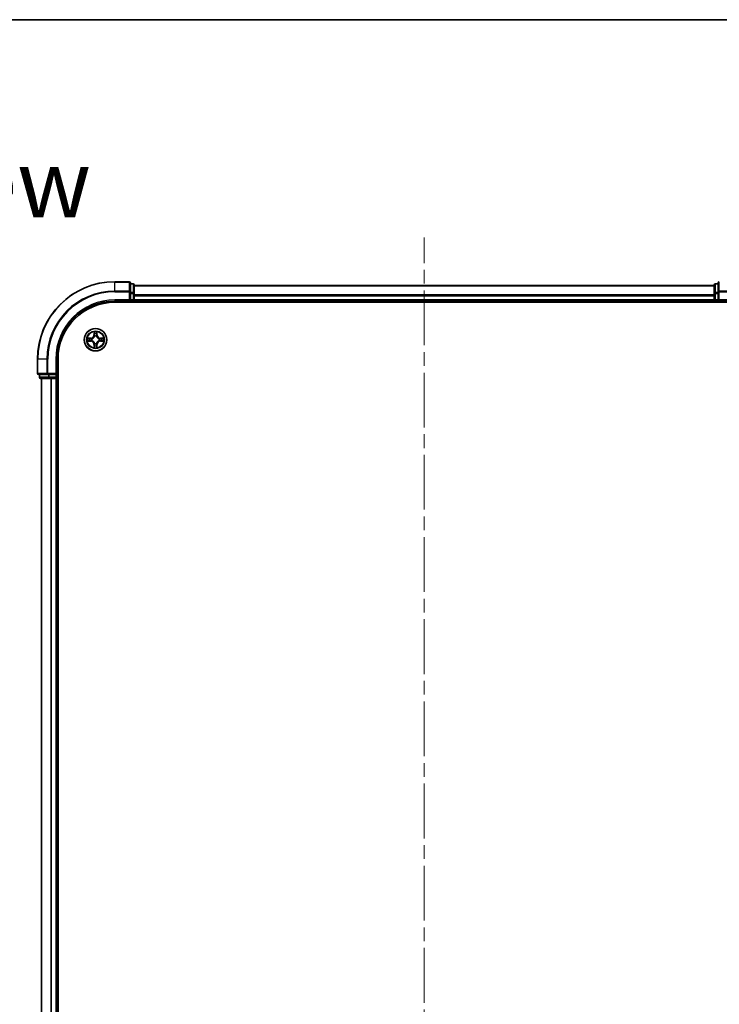
# Model space of a CAD drawing. Units: millimetres. Extents: x 36 to 7721, y 20 to 1425.
# Drawn here: x 1727 to 1908, y 1170 to 1425 of the extents above; entities that cross this region are included whole.
import ezdxf

# ---------------------------------------------------------------- set-up
doc = ezdxf.new("R2010")
doc.units = ezdxf.units.MM
doc.header["$LTSCALE"] = 2.5
doc.linetypes.add('CHAIN', pattern=[0.3543, 0.2362, -0.0295, 0.0591, -0.0295])
for name, color, linetype, lineweight in [('Border (ISO)', 7, 'Continuous', 35), ('Centerline (ISO)', 131, 'Continuous', 18), ('Symbol (ISO)', 7, 'Continuous', 18), ('Visible (ISO)', 7, 'Continuous', 35), ('Visible Narrow (ISO)', 7, 'Continuous', 25)]:
    doc.layers.add(name, color=color, linetype=linetype, lineweight=lineweight)
doc.styles.add('Note Text (TK)', font='MS PGothic.ttf')

# ---------------------------------------------------------------- blocks, each defined once
blk = doc.blocks.new('Borders tk図枠')
at = {"layer": 'Border (ISO)'}
blk.add_line((14.5, 289), (405.5, 289), dxfattribs=at)

msp = doc.modelspace()

# ---------------------------------------------------------------- linework, layer by layer
at = {"layer": 'Centerline (ISO)', "linetype": 'CHAIN', "ltscale": 23.990969}
msp.add_line((1831.7994, 915.8113), (1831.7994, 1368.6722), dxfattribs=at)
at = {"layer": 'Visible (ISO)'}
for p, q in [((1755.4994, 1357.2417), (1751.7994, 1357.2417)), ((1755.7994, 1354.6012), (1755.7994, 1356.9417)), ((1756.4994, 1356.7417), (1755.7994, 1356.7417)), ((1755.7994, 1354.2004), (1755.7994, 1354.6012)), ((1756.7994, 1354.2004), (1756.7994, 1356.4417)), ((1906.7994, 1356.2417), (1756.7994, 1356.2417)), ((1906.7994, 1356.4417), (1906.7994, 1354.2004)), ((1907.7994, 1356.7417), (1907.0994, 1356.7417)), ((1907.7994, 1356.9417), (1907.7994, 1354.6012)), ((1907.7994, 1354.6012), (1907.7994, 1354.2004)), ((1751.7994, 1352.2417), (1755.7994, 1352.2417)), ((1751.7994, 1351.9417), (1911.7994, 1351.9417)), ((1755.4994, 1352.5417), (1755.7994, 1352.2417)), ((1755.7994, 1354.2004), (1755.7994, 1352.5417)), ((1755.7994, 1352.2417), (1755.7994, 1352.5417)), ((1755.7994, 1352.2417), (1756.4994, 1352.2417)), ((1756.7994, 1352.5417), (1756.7994, 1354.2004)), ((1756.7994, 1352.2417), (1756.7994, 1352.5417)), ((1756.7994, 1352.2417), (1906.7994, 1352.2417)), ((1756.7994, 1351.9417), (1756.7994, 1352.2417)), ((1906.7994, 1354.2004), (1906.7994, 1352.5417)), ((1906.7994, 1352.5417), (1906.7994, 1352.2417)), ((1906.7994, 1352.2417), (1906.7994, 1351.9417)), ((1907.0994, 1352.2417), (1907.7994, 1352.2417)), ((1907.7994, 1352.5417), (1907.7994, 1354.2004)), ((1907.7994, 1352.2417), (1908.0994, 1352.5417)), ((1907.7994, 1352.5417), (1907.7994, 1352.2417)), ((1907.7994, 1352.2417), (1911.7994, 1352.2417)), ((1731.7994, 1337.2417), (1731.7994, 1333.5417)), ((1736.7994, 1333.2417), (1736.7994, 1337.2417)), ((1737.0994, 947.2417), (1737.0994, 1337.2417)), ((1732.0994, 1333.2417), (1734.4399, 1333.2417)), ((1732.2994, 1333.2417), (1732.2994, 1332.5417)), ((1732.5994, 1332.2417), (1734.8407, 1332.2417)), ((1732.7994, 1332.2417), (1732.7994, 952.2417)), ((1734.4399, 1333.2417), (1734.8407, 1333.2417)), ((1736.4994, 1333.2417), (1734.8407, 1333.2417)), ((1734.8407, 1332.2417), (1735.2163, 1332.2417)), ((1735.2163, 1332.2417), (1735.4399, 1332.2417)), ((1735.4399, 1332.2417), (1736.4994, 1332.2417)), ((1736.7994, 1333.2417), (1736.4994, 1333.5417)), ((1736.4994, 1333.2417), (1736.7994, 1333.2417)), ((1736.4994, 1332.2417), (1736.7994, 1332.2417)), ((1736.7994, 1332.5417), (1736.7994, 1333.2417)), ((1736.7994, 952.2417), (1736.7994, 1332.2417)), ((1736.7994, 1332.2417), (1737.0994, 1332.2417))]:
    msp.add_line(p, q, dxfattribs=at)
msp.add_circle((1746.7994, 1342.2417), 2.9, dxfattribs=at)
for centre, radius, start, end in [((1751.7994, 1337.2417), 20, 90, 180), ((1755.4994, 1356.9417), 0.3, 0, 90), ((1908.0994, 1356.9417), 0.3, 90, 180), ((1756.4994, 1356.4417), 0.3, 0, 90), ((1907.0994, 1356.4417), 0.3, 90, 180), ((1751.7994, 1337.2417), 15, 90, 180), ((1751.7994, 1337.2417), 14.7, 90, 180), ((1756.4994, 1352.5417), 0.3, 270, 0), ((1907.0994, 1352.5417), 0.3, 180, 270), ((1732.0994, 1333.5417), 0.3, 180, 270), ((1732.5994, 1332.5417), 0.3, 180, 270), ((1736.4994, 1332.5417), 0.3, 270, 0)]:
    msp.add_arc(centre, radius, start, end, dxfattribs=at)
at = {"layer": 'Visible Narrow (ISO)'}
for p, q in [((1751.7994, 1357.1722), (1751.7994, 1357.2417)), ((1751.7994, 1357.1722), (1755.4994, 1357.1722)), ((1751.7994, 1354.8317), (1751.7994, 1357.1722)), ((1755.4994, 1357.1722), (1755.4994, 1357.2417)), ((1755.4994, 1357.1722), (1755.4994, 1354.8317)), ((1908.0994, 1354.8317), (1908.0994, 1357.1722)), ((1755.4994, 1354.8317), (1751.7994, 1354.8317)), ((1751.7994, 1354.8317), (1751.7994, 1354.6012)), ((1751.7994, 1354.6012), (1755.4994, 1354.6012)), ((1755.4994, 1354.6012), (1755.4994, 1354.8317)), ((1755.4994, 1354.6012), (1755.4994, 1352.5417)), ((1755.4994, 1354.6012), (1755.7994, 1354.6012)), ((1755.7994, 1356.6722), (1756.4994, 1356.6722)), ((1756.4994, 1356.6722), (1756.4994, 1356.7417)), ((1756.4994, 1356.6722), (1756.4994, 1354.4308)), ((1756.7994, 1356.1722), (1906.7994, 1356.1722)), ((1907.0994, 1356.7417), (1907.0994, 1356.6722)), ((1907.0994, 1354.4308), (1907.0994, 1356.6722)), ((1907.0994, 1356.6722), (1907.7994, 1356.6722)), ((1907.7994, 1354.6012), (1908.0994, 1354.6012)), ((1908.0994, 1354.8317), (1908.0994, 1354.6012)), ((1911.7994, 1354.8317), (1908.0994, 1354.8317)), ((1908.0994, 1352.5417), (1908.0994, 1354.6012)), ((1908.0994, 1354.6012), (1911.7994, 1354.6012)), ((1751.7994, 1352.5417), (1751.7994, 1352.2417)), ((1755.4994, 1352.5417), (1751.7994, 1352.5417)), ((1756.4994, 1354.4308), (1755.7994, 1354.4308)), ((1755.7994, 1354.2004), (1756.4994, 1354.2004)), ((1756.4994, 1352.5417), (1755.7994, 1352.5417)), ((1756.4994, 1354.2004), (1756.4994, 1354.4308)), ((1756.4994, 1354.2004), (1756.4994, 1352.5417)), ((1756.4994, 1354.2004), (1756.7994, 1354.2004)), ((1756.4994, 1352.2417), (1756.4994, 1352.5417)), ((1756.4994, 1352.5417), (1756.7994, 1352.5417)), ((1756.4994, 1352.2417), (1756.4994, 1351.9417)), ((1906.7994, 1353.8317), (1756.7994, 1353.8317)), ((1756.7994, 1353.6012), (1906.7994, 1353.6012)), ((1906.7994, 1352.5417), (1756.7994, 1352.5417)), ((1906.7994, 1354.2004), (1907.0994, 1354.2004)), ((1906.7994, 1352.5417), (1907.0994, 1352.5417)), ((1907.0994, 1354.4308), (1907.0994, 1354.2004)), ((1907.7994, 1354.4308), (1907.0994, 1354.4308)), ((1907.0994, 1352.5417), (1907.0994, 1354.2004)), ((1907.0994, 1354.2004), (1907.7994, 1354.2004)), ((1907.0994, 1352.5417), (1907.0994, 1352.2417)), ((1907.7994, 1352.5417), (1907.0994, 1352.5417)), ((1907.0994, 1351.9417), (1907.0994, 1352.2417)), ((1911.7994, 1352.5417), (1908.0994, 1352.5417)), ((1746.4089, 1344.2645), (1746.3953, 1343.4849)), ((1747.2034, 1343.4849), (1747.1898, 1344.2645)), ((1745.5562, 1342.6458), (1744.7766, 1342.6322)), ((1744.7766, 1341.8513), (1745.5562, 1341.8377)), ((1745.067, 1342.5874), (1745.557, 1342.596)), ((1745.557, 1341.8875), (1745.067, 1341.896)), ((1745.557, 1342.596), (1745.5562, 1342.6458)), ((1745.557, 1341.8875), (1745.5562, 1341.8377)), ((1745.557, 1342.596), (1745.5583, 1342.5234)), ((1745.557, 1341.8875), (1745.5583, 1341.9601)), ((1745.8625, 1342.4883), (1745.8831, 1342.4828)), ((1745.8831, 1342.0006), (1745.8625, 1341.9952)), ((1746.4451, 1343.4841), (1746.3953, 1343.4849)), ((1746.4451, 1343.4841), (1746.4537, 1343.9741)), ((1746.4451, 1343.4841), (1746.5177, 1343.4828)), ((1746.5583, 1343.158), (1746.5528, 1343.1786)), ((1747.0459, 1343.1786), (1747.0405, 1343.158)), ((1747.1536, 1343.4841), (1747.081, 1343.4828)), ((1747.1451, 1343.9741), (1747.1536, 1343.4841)), ((1747.1536, 1343.4841), (1747.2034, 1343.4849)), ((1747.7157, 1342.4828), (1747.7363, 1342.4883)), ((1747.7363, 1341.9952), (1747.7157, 1342.0006)), ((1748.0417, 1342.596), (1748.0404, 1342.5234)), ((1748.0417, 1341.8875), (1748.0404, 1341.9601)), ((1748.0417, 1342.596), (1748.0426, 1342.6458)), ((1748.0417, 1342.596), (1748.5317, 1342.5874)), ((1748.5317, 1341.896), (1748.0417, 1341.8875)), ((1748.0417, 1341.8875), (1748.0426, 1341.8377)), ((1748.8221, 1342.6322), (1748.0426, 1342.6458)), ((1748.0426, 1341.8377), (1748.8221, 1341.8513)), ((1746.4451, 1340.9994), (1746.3953, 1340.9985)), ((1746.3953, 1340.9985), (1746.4089, 1340.219)), ((1746.4451, 1340.9994), (1746.5177, 1341.0007)), ((1746.4537, 1340.5094), (1746.4451, 1340.9994)), ((1746.5528, 1341.3048), (1746.5583, 1341.3254)), ((1747.0405, 1341.3254), (1747.0459, 1341.3048)), ((1747.1536, 1340.9994), (1747.081, 1341.0007)), ((1747.1536, 1340.9994), (1747.1451, 1340.5094)), ((1747.1536, 1340.9994), (1747.2034, 1340.9985)), ((1747.1898, 1340.219), (1747.2034, 1340.9985)), ((1731.8689, 1337.2417), (1731.7994, 1337.2417)), ((1731.8689, 1333.5417), (1731.8689, 1337.2417)), ((1734.2094, 1337.2417), (1731.8689, 1337.2417)), ((1734.2094, 1337.2417), (1734.2094, 1333.5417)), ((1734.2094, 1337.2417), (1734.4399, 1337.2417)), ((1734.4399, 1333.5417), (1734.4399, 1337.2417)), ((1736.4994, 1337.2417), (1736.7994, 1337.2417)), ((1736.4994, 1337.2417), (1736.4994, 1333.5417)), ((1731.7994, 1333.5417), (1731.8689, 1333.5417)), ((1734.2094, 1333.5417), (1731.8689, 1333.5417)), ((1732.2994, 1332.5417), (1732.3689, 1332.5417)), ((1732.3689, 1332.5417), (1732.3689, 1333.2417)), ((1734.6103, 1332.5417), (1732.3689, 1332.5417)), ((1732.8689, 952.2417), (1732.8689, 1332.2417)), ((1734.2094, 1333.5417), (1734.4399, 1333.5417)), ((1736.4994, 1333.5417), (1734.4399, 1333.5417)), ((1734.4399, 1333.2417), (1734.4399, 1333.5417)), ((1734.6103, 1333.2417), (1734.6103, 1332.5417)), ((1734.6103, 1332.5417), (1734.8407, 1332.5417)), ((1734.8407, 1332.5417), (1734.8407, 1333.2417)), ((1736.4994, 1332.5417), (1734.8407, 1332.5417)), ((1734.8407, 1332.2417), (1734.8407, 1332.5417)), ((1735.2094, 1332.2417), (1735.2094, 952.2417)), ((1735.4399, 952.2417), (1735.4399, 1332.2417)), ((1736.4994, 1333.2417), (1736.4994, 1332.5417)), ((1736.4994, 1332.5417), (1736.7994, 1332.5417)), ((1736.4994, 1332.2417), (1736.4994, 1332.5417)), ((1736.4994, 1332.2417), (1736.4994, 952.2417)), ((1737.0994, 1332.5417), (1736.7994, 1332.5417))]:
    msp.add_line(p, q, dxfattribs=at)
for radius in [2.8677, 2.3092, 2.1415]:
    msp.add_circle((1746.7994, 1342.2417), radius, dxfattribs=at)
for centre, radius, start, end in [((1751.7994, 1337.2417), 19.9305, 90, 180), ((1751.7994, 1337.2417), 17.59, 90, 180), ((1751.7994, 1337.2417), 17.3595, 90, 180), ((1751.7994, 1337.2417), 15.3, 90, 180), ((1746.7994, 1342.2417), 2.0601, 79.074582, 100.925418), ((1746.7994, 1342.2417), 2.0601, 169.074582, 190.925418), ((1746.7994, 1342.2417), 1.6122, 169.692479, 190.307521), ((1745.5413, 1343.4998), 0.8542, 271, 359), ((1745.5413, 1340.9836), 0.8542, 1, 89), ((1745.5413, 1343.4998), 0.904, 271, 359), ((1745.5413, 1340.9836), 0.904, 1, 89), ((1746.7994, 1342.2417), 0.9688, 165.258044, 194.741956), ((1746.7994, 1342.2417), 0.9475, 165.258044, 194.741956), ((1746.7994, 1342.2417), 1.6122, 79.692479, 100.307521), ((1746.7994, 1342.2417), 0.9688, 75.258044, 104.741956), ((1746.7994, 1342.2417), 0.9475, 75.258044, 104.741956), ((1748.0575, 1343.4998), 0.904, 181, 269), ((1748.0575, 1340.9836), 0.904, 91, 179), ((1748.0575, 1343.4998), 0.8542, 181, 269), ((1748.0575, 1340.9836), 0.8542, 91, 179), ((1746.7994, 1342.2417), 0.9475, 345.258044, 14.741956), ((1746.7994, 1342.2417), 0.9688, 345.258044, 14.741956), ((1746.7994, 1342.2417), 1.6122, 349.692479, 10.307521), ((1746.7994, 1342.2417), 2.0601, 349.074582, 10.925418), ((1746.7994, 1342.2417), 2.0601, 259.074582, 280.925418), ((1746.7994, 1342.2417), 1.6122, 259.692479, 280.307521), ((1746.7994, 1342.2417), 0.9688, 255.258044, 284.741956), ((1746.7994, 1342.2417), 0.9475, 255.258044, 284.741956)]:
    msp.add_arc(centre, radius, start, end, dxfattribs=at)
for centre, major_axis, ratio, start_param, end_param in [((1755.4994, 1356.9417), (0.3, 0), 0.76822128, 0, 1.57079633), ((1908.0994, 1356.9417), (-0.3, 0), 0.76822128, 4.71238898, 6.28318531), ((1755.4994, 1354.6012), (0.3, 0), 0.76822128, 0, 1.57079633), ((1756.4994, 1356.4417), (0.3, 0), 0.76822128, 0, 1.57079633), ((1907.0994, 1356.4417), (-0.3, 0), 0.76822128, 4.71238898, 6.28318531), ((1908.0994, 1354.6012), (-0.3, 0), 0.76822128, 4.71238898, 6.28318531), ((1756.4994, 1354.2004), (0.3, 0), 0.76822128, 0, 1.57079633), ((1907.0994, 1354.2004), (-0.3, 0), 0.76822128, 4.71238898, 6.28318531), ((1745.0678, 1342.5376), (0.002, 0.05), 0.54850665, 0.10442473, 1.4996069), ((1745.0678, 1341.9458), (0.002, -0.05), 0.54850665, 4.7835784, 6.17876057), ((1745.2573, 1342.5222), (0.008, 0.0494), 0.89574018, 0.19731949, 1.55274262), ((1745.2573, 1341.9613), (0.008, -0.0494), 0.89574018, 4.73044269, 6.08586581), ((1745.5592, 1342.4736), (0.008, 0.0494), 0.89572054, 0.1973017, 1.54834765), ((1745.5592, 1342.0099), (0.008, -0.0494), 0.89572054, 4.73483766, 6.08588361), ((1745.9058, 1342.4769), (-0.0091, 0.0492), 0.87684641, 0.18229136, 1.17990219), ((1745.9058, 1342.0066), (-0.0091, -0.0492), 0.87684642, 5.10328313, 6.10089396), ((1745.9058, 1342.4769), (-0.0149, 0.0477), 0.41070123, 0.09573579, 1.31868747), ((1745.9058, 1342.0066), (-0.0149, -0.0477), 0.41070123, 4.96449783, 6.18744952), ((1746.5035, 1343.9733), (-0.05, -0.002), 0.54850665, 4.7835784, 6.17876057), ((1746.5189, 1343.7838), (-0.0494, -0.008), 0.89574018, 4.73044269, 6.08586581), ((1746.5642, 1343.1353), (-0.0492, 0.0091), 0.87684642, 5.10328313, 6.10089396), ((1746.5642, 1343.1353), (-0.0477, 0.0149), 0.41070123, 4.96449783, 6.18744952), ((1746.5675, 1343.4819), (-0.0494, -0.008), 0.89572054, 4.73483766, 6.08588361), ((1747.0312, 1343.4819), (0.0494, -0.008), 0.89572054, 0.1973017, 1.54834765), ((1747.0345, 1343.1353), (0.0477, 0.0149), 0.41070123, 0.09573579, 1.31868747), ((1747.0345, 1343.1353), (0.0492, 0.0091), 0.87684641, 0.18229136, 1.17990219), ((1747.0798, 1343.7838), (0.0494, -0.008), 0.89574018, 0.19731949, 1.55274262), ((1747.0953, 1343.9733), (0.05, -0.002), 0.54850665, 0.10442473, 1.4996069), ((1747.693, 1342.4769), (0.0091, 0.0492), 0.87684642, 5.10328313, 6.10089396), ((1747.693, 1342.4769), (0.0149, 0.0477), 0.41070123, 4.96449783, 6.18744952), ((1747.693, 1342.0066), (0.0149, -0.0477), 0.41070123, 0.09573579, 1.31868747), ((1747.693, 1342.0066), (0.0091, -0.0492), 0.87684641, 0.18229136, 1.17990219), ((1748.0396, 1342.4736), (-0.008, 0.0494), 0.89572054, 4.73483766, 6.08588361), ((1748.0396, 1342.0099), (-0.008, -0.0494), 0.89572054, 0.1973017, 1.54834765), ((1748.3415, 1342.5222), (-0.008, 0.0494), 0.89574018, 4.73044269, 6.08586581), ((1748.3415, 1341.9613), (-0.008, -0.0494), 0.89574018, 0.19731949, 1.55274262), ((1748.5309, 1342.5376), (-0.002, 0.05), 0.54850665, 4.7835784, 6.17876057), ((1748.5309, 1341.9458), (-0.002, -0.05), 0.54850665, 0.10442473, 1.4996069), ((1746.5035, 1340.5102), (-0.05, 0.002), 0.54850665, 0.10442473, 1.4996069), ((1746.5189, 1340.6996), (-0.0494, 0.008), 0.89574018, 0.19731949, 1.55274262), ((1746.5642, 1341.3481), (-0.0492, -0.0091), 0.87684641, 0.18229136, 1.17990219), ((1746.5642, 1341.3481), (-0.0477, -0.0149), 0.41070123, 0.09573579, 1.31868747), ((1746.5675, 1341.0015), (-0.0494, 0.008), 0.89572054, 0.1973017, 1.54834765), ((1747.0312, 1341.0015), (0.0494, 0.008), 0.89572054, 4.73483766, 6.08588361), ((1747.0345, 1341.3481), (0.0477, -0.0149), 0.41070123, 4.96449783, 6.18744952), ((1747.0345, 1341.3481), (0.0492, -0.0091), 0.87684642, 5.10328313, 6.10089396), ((1747.0798, 1340.6996), (0.0494, 0.008), 0.89574018, 4.73044269, 6.08586581), ((1747.0953, 1340.5102), (0.05, 0.002), 0.54850665, 4.7835784, 6.17876057), ((1732.0994, 1333.5417), (0, -0.3), 0.76822128, 4.71238898, 6.28318531), ((1732.5994, 1332.5417), (0, -0.3), 0.76822128, 4.71238898, 6.28318531), ((1734.4399, 1333.5417), (0, -0.3), 0.76822128, 4.71238898, 6.28318531), ((1734.8407, 1332.5417), (0, -0.3), 0.76822128, 4.71238898, 6.28318531)]:
    msp.add_ellipse(centre, major_axis=major_axis, ratio=ratio, start_param=start_param, end_param=end_param, dxfattribs=at)
for points, knots in [([(1746.4988, 1344.0004), (1746.4984, 1344.0155), (1746.4963, 1344.031), (1746.4878, 1344.0719), (1746.4797, 1344.0976), (1746.4616, 1344.1462), (1746.4519, 1344.1693), (1746.4311, 1344.2164), (1746.42, 1344.2406), (1746.4089, 1344.2645)], [0, 0, 0, 0, 0.0059340385, 0.0059340385, 0.0154285, 0.0154285, 0.0237449879, 0.0237449879, 0.0323943032, 0.0323943032, 0.0323943032, 0.0323943032]), ([(1746.4089, 1344.2645), (1746.4145, 1344.2381), (1746.42, 1344.2116), (1746.4304, 1344.1597), (1746.4352, 1344.1344), (1746.4442, 1344.0808), (1746.4482, 1344.0526), (1746.4524, 1344.0077), (1746.4535, 1343.9906), (1746.4537, 1343.9741)], [-0.0323943032, -0.0323943032, -0.0323943032, -0.0323943032, -0.0237449879, -0.0237449879, -0.0154285, -0.0154285, -0.0059340385, -0.0059340385, 0, 0, 0, 0]), ([(1747.1898, 1344.2645), (1747.1763, 1344.2353), (1747.1627, 1344.2059), (1747.1341, 1344.1393), (1747.1198, 1344.1026), (1747.1044, 1344.044), (1747.1004, 1344.0218), (1747.0999, 1344.0004)], [-0.0003383294, -0.0003383294, -0.0003383294, -0.0003383294, 0.0102009359, 0.0102009359, 0.0236501899, 0.0236501899, 0.0320559737, 0.0320559737, 0.0320559737, 0.0320559737]), ([(1747.1451, 1343.9741), (1747.1453, 1343.9975), (1747.1473, 1344.0219), (1747.1549, 1344.0863), (1747.162, 1344.1268), (1747.1762, 1344.2), (1747.1831, 1344.2324), (1747.1898, 1344.2645)], [-0.0320559737, -0.0320559737, -0.0320559737, -0.0320559737, -0.0236501899, -0.0236501899, -0.0102009359, -0.0102009359, 0.0003383294, 0.0003383294, 0.0003383294, 0.0003383294]), ([(1745.067, 1342.5874), (1745.0436, 1342.5877), (1745.0192, 1342.5897), (1744.9548, 1342.5973), (1744.9143, 1342.6044), (1744.8411, 1342.6186), (1744.8087, 1342.6254), (1744.7766, 1342.6322)], [-0.0320559737, -0.0320559737, -0.0320559737, -0.0320559737, -0.0236501899, -0.0236501899, -0.0102009359, -0.0102009359, 0.0003383294, 0.0003383294, 0.0003383294, 0.0003383294]), ([(1744.7766, 1342.6322), (1744.8058, 1342.6187), (1744.8352, 1342.6051), (1744.9018, 1342.5765), (1744.9385, 1342.5622), (1744.9971, 1342.5468), (1745.0193, 1342.5428), (1745.0407, 1342.5423)], [-0.0003383294, -0.0003383294, -0.0003383294, -0.0003383294, 0.0102009359, 0.0102009359, 0.0236501899, 0.0236501899, 0.0320559737, 0.0320559737, 0.0320559737, 0.0320559737]), ([(1745.0407, 1341.9412), (1745.0256, 1341.9408), (1745.0101, 1341.9387), (1744.9692, 1341.9302), (1744.9435, 1341.9221), (1744.8949, 1341.9039), (1744.8718, 1341.8943), (1744.8247, 1341.8735), (1744.8005, 1341.8623), (1744.7766, 1341.8513)], [0, 0, 0, 0, 0.0059340385, 0.0059340385, 0.0154285, 0.0154285, 0.0237449879, 0.0237449879, 0.0323943032, 0.0323943032, 0.0323943032, 0.0323943032]), ([(1744.7766, 1341.8513), (1744.803, 1341.8568), (1744.8295, 1341.8624), (1744.8814, 1341.8728), (1744.9067, 1341.8776), (1744.9603, 1341.8866), (1744.9885, 1341.8906), (1745.0334, 1341.8948), (1745.0505, 1341.8959), (1745.067, 1341.896)], [-0.0323943032, -0.0323943032, -0.0323943032, -0.0323943032, -0.0237449879, -0.0237449879, -0.0154285, -0.0154285, -0.0059340385, -0.0059340385, 0, 0, 0, 0]), ([(1745.0407, 1342.5423), (1745.0772, 1342.5414), (1745.1106, 1342.5399), (1745.1689, 1342.5359), (1745.1938, 1342.5333), (1745.2132, 1342.5302)], [-0.0289828459, -0.0289828459, -0.0289828459, -0.0289828459, -0.0145850634, -0.0145850634, 0, 0, 0, 0]), ([(1745.2132, 1341.9533), (1745.1939, 1341.9502), (1745.1693, 1341.9476), (1745.111, 1341.9436), (1745.0774, 1341.9421), (1745.0407, 1341.9412)], [-0.0289828459, -0.0289828459, -0.0289828459, -0.0289828459, -0.014491423, -0.014491423, 0, 0, 0, 0]), ([(1745.2564, 1342.572), (1745.2351, 1342.5754), (1745.2078, 1342.5785), (1745.1437, 1342.5837), (1745.1071, 1342.5858), (1745.067, 1342.5874)], [0, 0, 0, 0, 0.0145850634, 0.0145850634, 0.0289828459, 0.0289828459, 0.0289828459, 0.0289828459]), ([(1745.067, 1341.896), (1745.1073, 1341.8977), (1745.1442, 1341.8998), (1745.2081, 1341.905), (1745.2352, 1341.9081), (1745.2564, 1341.9115)], [0, 0, 0, 0, 0.014491423, 0.014491423, 0.0289828459, 0.0289828459, 0.0289828459, 0.0289828459]), ([(1745.2132, 1342.5302), (1745.2635, 1342.5221), (1745.3138, 1342.5141), (1745.4145, 1342.4979), (1745.4648, 1342.4898), (1745.5151, 1342.4818)], [-0.0687798542, -0.0687798542, -0.0687798542, -0.0687798542, -0.0343899271, -0.0343899271, 0, 0, 0, 0]), ([(1745.5151, 1342.0017), (1745.4648, 1341.9936), (1745.4145, 1341.9856), (1745.3138, 1341.9694), (1745.2635, 1341.9613), (1745.2132, 1341.9533)], [-0.0687798542, -0.0687798542, -0.0687798542, -0.0687798542, -0.0343899271, -0.0343899271, 0, 0, 0, 0]), ([(1745.5583, 1342.5234), (1745.508, 1342.5315), (1745.4577, 1342.5396), (1745.357, 1342.5558), (1745.3067, 1342.5639), (1745.2564, 1342.572)], [0, 0, 0, 0, 0.0343899271, 0.0343899271, 0.0687798542, 0.0687798542, 0.0687798542, 0.0687798542]), ([(1745.2564, 1341.9115), (1745.3067, 1341.9196), (1745.357, 1341.9277), (1745.4577, 1341.9439), (1745.508, 1341.952), (1745.5583, 1341.9601)], [0, 0, 0, 0, 0.0343899271, 0.0343899271, 0.0687798542, 0.0687798542, 0.0687798542, 0.0687798542]), ([(1745.5151, 1342.4818), (1745.587, 1342.4703), (1745.6602, 1342.4664), (1745.7768, 1342.474), (1745.8191, 1342.4795), (1745.8625, 1342.4883)], [-0.0982412545, -0.0982412545, -0.0982412545, -0.0982412545, -0.0491206273, -0.0491206273, -0.0217758941, -0.0217758941, -0.0217758941, -0.0217758941]), ([(1745.8625, 1341.9952), (1745.8191, 1342.004), (1745.7768, 1342.0094), (1745.6602, 1342.017), (1745.587, 1342.0132), (1745.5151, 1342.0017)], [-0.0764653604, -0.0764653604, -0.0764653604, -0.0764653604, -0.0491206273, -0.0491206273, 0, 0, 0, 0]), ([(1745.889, 1342.5238), (1745.8478, 1342.5165), (1745.8075, 1342.5122), (1745.6964, 1342.5071), (1745.6267, 1342.5117), (1745.5583, 1342.5234)], [0.0217758941, 0.0217758941, 0.0217758941, 0.0217758941, 0.0491206273, 0.0491206273, 0.0982412545, 0.0982412545, 0.0982412545, 0.0982412545]), ([(1745.5583, 1341.9601), (1745.6267, 1341.9718), (1745.6964, 1341.9763), (1745.8075, 1341.9712), (1745.8478, 1341.967), (1745.889, 1341.9597)], [0, 0, 0, 0, 0.0491206273, 0.0491206273, 0.0764653604, 0.0764653604, 0.0764653604, 0.0764653604]), ([(1745.8831, 1342.4828), (1745.899, 1342.488), (1745.9148, 1342.4936), (1746.0108, 1342.5301), (1746.0899, 1342.5718), (1746.2126, 1342.6597), (1746.2583, 1342.6983), (1746.3005, 1342.7406), (1746.3428, 1342.7828), (1746.3814, 1342.8285), (1746.4693, 1342.9512), (1746.511, 1343.0303), (1746.5475, 1343.1263), (1746.5531, 1343.1421), (1746.5583, 1343.158)], [-0.174866013, -0.174866013, -0.174866013, -0.174866013, -0.16940495, -0.16940495, -0.141674077, -0.141674077, -0.124342281, -0.124342281, -0.124342281, -0.107010485, -0.107010485, -0.079279611, -0.079279611, -0.073818549, -0.073818549, -0.073818549, -0.073818549]), ([(1746.5583, 1341.3254), (1746.5531, 1341.3413), (1746.5475, 1341.3572), (1746.511, 1341.4532), (1746.4693, 1341.5323), (1746.3814, 1341.655), (1746.3428, 1341.7006), (1746.3005, 1341.7429), (1746.2583, 1341.7852), (1746.2126, 1341.8238), (1746.0899, 1341.9117), (1746.0108, 1341.9534), (1745.9148, 1341.9899), (1745.899, 1341.9955), (1745.8831, 1342.0006)], [-0.174866013, -0.174866013, -0.174866013, -0.174866013, -0.16940495, -0.16940495, -0.141674077, -0.141674077, -0.124342281, -0.124342281, -0.124342281, -0.107010485, -0.107010485, -0.079279611, -0.079279611, -0.073818549, -0.073818549, -0.073818549, -0.073818549]), ([(1746.5173, 1343.1521), (1746.5126, 1343.1369), (1746.5075, 1343.1219), (1746.4743, 1343.0306), (1746.4364, 1342.9557), (1746.3563, 1342.8407), (1746.3209, 1342.7982), (1746.2819, 1342.7592), (1746.2429, 1342.7202), (1746.2004, 1342.6848), (1746.0854, 1342.6047), (1746.0105, 1342.5668), (1745.9192, 1342.5336), (1745.9042, 1342.5285), (1745.889, 1342.5238)], [0.073818549, 0.073818549, 0.073818549, 0.073818549, 0.079279611, 0.079279611, 0.107010485, 0.107010485, 0.124342281, 0.124342281, 0.124342281, 0.141674077, 0.141674077, 0.16940495, 0.16940495, 0.174866013, 0.174866013, 0.174866013, 0.174866013]), ([(1745.889, 1341.9597), (1745.9042, 1341.955), (1745.9192, 1341.9499), (1746.0105, 1341.9167), (1746.0854, 1341.8788), (1746.2004, 1341.7986), (1746.2429, 1341.7633), (1746.2819, 1341.7243), (1746.3209, 1341.6853), (1746.3563, 1341.6428), (1746.4364, 1341.5278), (1746.4743, 1341.4529), (1746.5075, 1341.3616), (1746.5126, 1341.3465), (1746.5173, 1341.3314)], [0.073818549, 0.073818549, 0.073818549, 0.073818549, 0.079279611, 0.079279611, 0.107010485, 0.107010485, 0.124342281, 0.124342281, 0.124342281, 0.141674077, 0.141674077, 0.16940495, 0.16940495, 0.174866013, 0.174866013, 0.174866013, 0.174866013]), ([(1746.4537, 1343.9741), (1746.4553, 1343.9338), (1746.4574, 1343.8969), (1746.4626, 1343.833), (1746.4657, 1343.8059), (1746.4691, 1343.7847)], [0, 0, 0, 0, 0.014491423, 0.014491423, 0.0289828459, 0.0289828459, 0.0289828459, 0.0289828459]), ([(1746.4691, 1343.7847), (1746.4772, 1343.7344), (1746.4853, 1343.6841), (1746.5015, 1343.5834), (1746.5096, 1343.5331), (1746.5177, 1343.4828)], [0, 0, 0, 0, 0.0343899271, 0.0343899271, 0.0687798542, 0.0687798542, 0.0687798542, 0.0687798542]), ([(1746.5109, 1343.8279), (1746.5078, 1343.8472), (1746.5053, 1343.8718), (1746.5012, 1343.9301), (1746.4997, 1343.9637), (1746.4988, 1344.0004)], [-0.0289828459, -0.0289828459, -0.0289828459, -0.0289828459, -0.014491423, -0.014491423, 0, 0, 0, 0]), ([(1746.5593, 1343.526), (1746.5513, 1343.5763), (1746.5432, 1343.6266), (1746.527, 1343.7273), (1746.519, 1343.7776), (1746.5109, 1343.8279)], [-0.0687798542, -0.0687798542, -0.0687798542, -0.0687798542, -0.0343899271, -0.0343899271, 0, 0, 0, 0]), ([(1746.5177, 1343.4828), (1746.5294, 1343.4144), (1746.534, 1343.3447), (1746.5289, 1343.2336), (1746.5246, 1343.1933), (1746.5173, 1343.1521)], [0, 0, 0, 0, 0.0491206273, 0.0491206273, 0.0764653604, 0.0764653604, 0.0764653604, 0.0764653604]), ([(1746.5528, 1343.1786), (1746.5616, 1343.222), (1746.5671, 1343.2643), (1746.5747, 1343.3809), (1746.5708, 1343.4541), (1746.5593, 1343.526)], [-0.0764653604, -0.0764653604, -0.0764653604, -0.0764653604, -0.0491206273, -0.0491206273, 0, 0, 0, 0]), ([(1747.0394, 1343.526), (1747.0279, 1343.4541), (1747.0241, 1343.3809), (1747.0316, 1343.2643), (1747.0371, 1343.222), (1747.0459, 1343.1786)], [-0.0982412545, -0.0982412545, -0.0982412545, -0.0982412545, -0.0491206273, -0.0491206273, -0.0217758941, -0.0217758941, -0.0217758941, -0.0217758941]), ([(1747.0878, 1343.8279), (1747.0798, 1343.7776), (1747.0717, 1343.7273), (1747.0555, 1343.6266), (1747.0475, 1343.5763), (1747.0394, 1343.526)], [-0.0687798542, -0.0687798542, -0.0687798542, -0.0687798542, -0.0343899271, -0.0343899271, 0, 0, 0, 0]), ([(1747.0405, 1343.158), (1747.0456, 1343.1421), (1747.0512, 1343.1263), (1747.0877, 1343.0303), (1747.1294, 1342.9512), (1747.2173, 1342.8285), (1747.2559, 1342.7828), (1747.2982, 1342.7406), (1747.3405, 1342.6983), (1747.3861, 1342.6597), (1747.5088, 1342.5718), (1747.5879, 1342.5301), (1747.6839, 1342.4936), (1747.6998, 1342.488), (1747.7157, 1342.4828)], [-0.174866013, -0.174866013, -0.174866013, -0.174866013, -0.16940495, -0.16940495, -0.141674077, -0.141674077, -0.124342281, -0.124342281, -0.124342281, -0.107010485, -0.107010485, -0.079279611, -0.079279611, -0.073818549, -0.073818549, -0.073818549, -0.073818549]), ([(1747.7157, 1342.0006), (1747.6998, 1341.9955), (1747.6839, 1341.9899), (1747.5879, 1341.9534), (1747.5088, 1341.9117), (1747.3861, 1341.8238), (1747.3405, 1341.7852), (1747.2982, 1341.7429), (1747.2559, 1341.7006), (1747.2173, 1341.655), (1747.1294, 1341.5323), (1747.0877, 1341.4532), (1747.0512, 1341.3572), (1747.0456, 1341.3413), (1747.0405, 1341.3254)], [-0.174866013, -0.174866013, -0.174866013, -0.174866013, -0.16940495, -0.16940495, -0.141674077, -0.141674077, -0.124342281, -0.124342281, -0.124342281, -0.107010485, -0.107010485, -0.079279611, -0.079279611, -0.073818549, -0.073818549, -0.073818549, -0.073818549]), ([(1747.0814, 1343.1521), (1747.0741, 1343.1933), (1747.0699, 1343.2336), (1747.0648, 1343.3447), (1747.0693, 1343.4144), (1747.081, 1343.4828)], [0.0217758941, 0.0217758941, 0.0217758941, 0.0217758941, 0.0491206273, 0.0491206273, 0.0982412545, 0.0982412545, 0.0982412545, 0.0982412545]), ([(1747.081, 1343.4828), (1747.0891, 1343.5331), (1747.0972, 1343.5834), (1747.1134, 1343.6841), (1747.1215, 1343.7344), (1747.1296, 1343.7847)], [0, 0, 0, 0, 0.0343899271, 0.0343899271, 0.0687798542, 0.0687798542, 0.0687798542, 0.0687798542]), ([(1747.7097, 1342.5238), (1747.6946, 1342.5285), (1747.6795, 1342.5336), (1747.5882, 1342.5668), (1747.5133, 1342.6047), (1747.3983, 1342.6848), (1747.3558, 1342.7202), (1747.3168, 1342.7592), (1747.2778, 1342.7982), (1747.2425, 1342.8407), (1747.1623, 1342.9557), (1747.1244, 1343.0306), (1747.0912, 1343.1219), (1747.0861, 1343.1369), (1747.0814, 1343.1521)], [0.073818549, 0.073818549, 0.073818549, 0.073818549, 0.079279611, 0.079279611, 0.107010485, 0.107010485, 0.124342281, 0.124342281, 0.124342281, 0.141674077, 0.141674077, 0.16940495, 0.16940495, 0.174866013, 0.174866013, 0.174866013, 0.174866013]), ([(1747.0814, 1341.3314), (1747.0861, 1341.3465), (1747.0912, 1341.3616), (1747.1244, 1341.4529), (1747.1623, 1341.5278), (1747.2425, 1341.6428), (1747.2778, 1341.6853), (1747.3168, 1341.7243), (1747.3558, 1341.7633), (1747.3983, 1341.7986), (1747.5133, 1341.8788), (1747.5882, 1341.9167), (1747.6795, 1341.9499), (1747.6946, 1341.955), (1747.7097, 1341.9597)], [0.073818549, 0.073818549, 0.073818549, 0.073818549, 0.079279611, 0.079279611, 0.107010485, 0.107010485, 0.124342281, 0.124342281, 0.124342281, 0.141674077, 0.141674077, 0.16940495, 0.16940495, 0.174866013, 0.174866013, 0.174866013, 0.174866013]), ([(1747.0999, 1344.0004), (1747.099, 1343.9639), (1747.0975, 1343.9305), (1747.0935, 1343.8722), (1747.0909, 1343.8473), (1747.0878, 1343.8279)], [-0.0289828459, -0.0289828459, -0.0289828459, -0.0289828459, -0.0145850634, -0.0145850634, 0, 0, 0, 0]), ([(1747.1296, 1343.7847), (1747.1331, 1343.806), (1747.1361, 1343.8333), (1747.1413, 1343.8974), (1747.1435, 1343.934), (1747.1451, 1343.9741)], [0, 0, 0, 0, 0.0145850634, 0.0145850634, 0.0289828459, 0.0289828459, 0.0289828459, 0.0289828459]), ([(1748.0404, 1342.5234), (1747.972, 1342.5117), (1747.9023, 1342.5071), (1747.7912, 1342.5122), (1747.7509, 1342.5165), (1747.7097, 1342.5238)], [0, 0, 0, 0, 0.0491206273, 0.0491206273, 0.0764653604, 0.0764653604, 0.0764653604, 0.0764653604]), ([(1747.7097, 1341.9597), (1747.7509, 1341.967), (1747.7912, 1341.9712), (1747.9023, 1341.9763), (1747.972, 1341.9718), (1748.0404, 1341.9601)], [0.0217758941, 0.0217758941, 0.0217758941, 0.0217758941, 0.0491206273, 0.0491206273, 0.0982412545, 0.0982412545, 0.0982412545, 0.0982412545]), ([(1747.7363, 1342.4883), (1747.7796, 1342.4795), (1747.8219, 1342.474), (1747.9386, 1342.4664), (1748.0117, 1342.4703), (1748.0836, 1342.4818)], [-0.0764653604, -0.0764653604, -0.0764653604, -0.0764653604, -0.0491206273, -0.0491206273, 0, 0, 0, 0]), ([(1748.0836, 1342.0017), (1748.0117, 1342.0132), (1747.9386, 1342.017), (1747.8219, 1342.0094), (1747.7796, 1342.004), (1747.7363, 1341.9952)], [-0.0982412545, -0.0982412545, -0.0982412545, -0.0982412545, -0.0491206273, -0.0491206273, -0.0217758941, -0.0217758941, -0.0217758941, -0.0217758941]), ([(1748.3423, 1342.572), (1748.292, 1342.5639), (1748.2417, 1342.5558), (1748.1411, 1342.5396), (1748.0907, 1342.5315), (1748.0404, 1342.5234)], [0, 0, 0, 0, 0.0343899271, 0.0343899271, 0.0687798542, 0.0687798542, 0.0687798542, 0.0687798542]), ([(1748.0404, 1341.9601), (1748.0907, 1341.952), (1748.1411, 1341.9439), (1748.2417, 1341.9277), (1748.292, 1341.9196), (1748.3423, 1341.9115)], [0, 0, 0, 0, 0.0343899271, 0.0343899271, 0.0687798542, 0.0687798542, 0.0687798542, 0.0687798542]), ([(1748.0836, 1342.4818), (1748.1339, 1342.4898), (1748.1842, 1342.4979), (1748.2849, 1342.5141), (1748.3352, 1342.5221), (1748.3855, 1342.5302)], [-0.0687798542, -0.0687798542, -0.0687798542, -0.0687798542, -0.0343899271, -0.0343899271, 0, 0, 0, 0]), ([(1748.3855, 1341.9533), (1748.3352, 1341.9613), (1748.2849, 1341.9694), (1748.1842, 1341.9856), (1748.1339, 1341.9936), (1748.0836, 1342.0017)], [-0.0687798542, -0.0687798542, -0.0687798542, -0.0687798542, -0.0343899271, -0.0343899271, 0, 0, 0, 0]), ([(1748.5317, 1342.5874), (1748.4914, 1342.5858), (1748.4546, 1342.5837), (1748.3906, 1342.5785), (1748.3635, 1342.5754), (1748.3423, 1342.572)], [0, 0, 0, 0, 0.014491423, 0.014491423, 0.0289828459, 0.0289828459, 0.0289828459, 0.0289828459]), ([(1748.3423, 1341.9115), (1748.3637, 1341.908), (1748.391, 1341.905), (1748.455, 1341.8998), (1748.4916, 1341.8976), (1748.5317, 1341.896)], [0, 0, 0, 0, 0.0145850634, 0.0145850634, 0.0289828459, 0.0289828459, 0.0289828459, 0.0289828459]), ([(1748.3855, 1342.5302), (1748.4048, 1342.5333), (1748.4295, 1342.5358), (1748.4877, 1342.5399), (1748.5213, 1342.5414), (1748.5581, 1342.5423)], [-0.0289828459, -0.0289828459, -0.0289828459, -0.0289828459, -0.014491423, -0.014491423, 0, 0, 0, 0]), ([(1748.5581, 1341.9412), (1748.5215, 1341.9421), (1748.4881, 1341.9436), (1748.4298, 1341.9476), (1748.4049, 1341.9502), (1748.3855, 1341.9533)], [-0.0289828459, -0.0289828459, -0.0289828459, -0.0289828459, -0.0145850634, -0.0145850634, 0, 0, 0, 0]), ([(1748.8221, 1342.6322), (1748.7958, 1342.6266), (1748.7692, 1342.6211), (1748.7173, 1342.6107), (1748.692, 1342.6059), (1748.6384, 1342.5969), (1748.6103, 1342.5929), (1748.5653, 1342.5887), (1748.5483, 1342.5876), (1748.5317, 1342.5874)], [-0.0323943032, -0.0323943032, -0.0323943032, -0.0323943032, -0.0237449879, -0.0237449879, -0.0154285, -0.0154285, -0.0059340385, -0.0059340385, 0, 0, 0, 0]), ([(1748.5317, 1341.896), (1748.5551, 1341.8958), (1748.5795, 1341.8938), (1748.644, 1341.8862), (1748.6844, 1341.8791), (1748.7576, 1341.8649), (1748.79, 1341.858), (1748.8221, 1341.8513)], [-0.0320559737, -0.0320559737, -0.0320559737, -0.0320559737, -0.0236501899, -0.0236501899, -0.0102009359, -0.0102009359, 0.0003383294, 0.0003383294, 0.0003383294, 0.0003383294]), ([(1748.5581, 1342.5423), (1748.5731, 1342.5427), (1748.5886, 1342.5448), (1748.6296, 1342.5533), (1748.6552, 1342.5614), (1748.7039, 1342.5795), (1748.7269, 1342.5892), (1748.7741, 1342.61), (1748.7982, 1342.6211), (1748.8221, 1342.6322)], [0, 0, 0, 0, 0.0059340385, 0.0059340385, 0.0154285, 0.0154285, 0.0237449879, 0.0237449879, 0.0323943032, 0.0323943032, 0.0323943032, 0.0323943032]), ([(1748.8221, 1341.8513), (1748.7929, 1341.8648), (1748.7635, 1341.8784), (1748.697, 1341.907), (1748.6602, 1341.9213), (1748.6016, 1341.9367), (1748.5794, 1341.9407), (1748.5581, 1341.9412)], [-0.0003383294, -0.0003383294, -0.0003383294, -0.0003383294, 0.0102009359, 0.0102009359, 0.0236501899, 0.0236501899, 0.0320559737, 0.0320559737, 0.0320559737, 0.0320559737]), ([(1746.4537, 1340.5094), (1746.4534, 1340.486), (1746.4514, 1340.4616), (1746.4438, 1340.3971), (1746.4367, 1340.3567), (1746.4225, 1340.2835), (1746.4157, 1340.2511), (1746.4089, 1340.219)], [-0.0320559737, -0.0320559737, -0.0320559737, -0.0320559737, -0.0236501899, -0.0236501899, -0.0102009359, -0.0102009359, 0.0003383294, 0.0003383294, 0.0003383294, 0.0003383294]), ([(1746.4089, 1340.219), (1746.4224, 1340.2482), (1746.436, 1340.2776), (1746.4646, 1340.3441), (1746.4789, 1340.3809), (1746.4943, 1340.4395), (1746.4983, 1340.4617), (1746.4988, 1340.483)], [-0.0003383294, -0.0003383294, -0.0003383294, -0.0003383294, 0.0102009359, 0.0102009359, 0.0236501899, 0.0236501899, 0.0320559737, 0.0320559737, 0.0320559737, 0.0320559737]), ([(1746.4691, 1340.6988), (1746.4657, 1340.6774), (1746.4626, 1340.6501), (1746.4574, 1340.5861), (1746.4553, 1340.5494), (1746.4537, 1340.5094)], [0, 0, 0, 0, 0.0145850634, 0.0145850634, 0.0289828459, 0.0289828459, 0.0289828459, 0.0289828459]), ([(1746.5177, 1341.0007), (1746.5096, 1340.9504), (1746.5015, 1340.9), (1746.4853, 1340.7994), (1746.4772, 1340.7491), (1746.4691, 1340.6988)], [0, 0, 0, 0, 0.0343899271, 0.0343899271, 0.0687798542, 0.0687798542, 0.0687798542, 0.0687798542]), ([(1746.4988, 1340.483), (1746.4997, 1340.5196), (1746.5012, 1340.5529), (1746.5052, 1340.6113), (1746.5078, 1340.6362), (1746.5109, 1340.6556)], [-0.0289828459, -0.0289828459, -0.0289828459, -0.0289828459, -0.0145850634, -0.0145850634, 0, 0, 0, 0]), ([(1746.5109, 1340.6556), (1746.519, 1340.7059), (1746.527, 1340.7562), (1746.5432, 1340.8569), (1746.5513, 1340.9072), (1746.5593, 1340.9575)], [-0.0687798542, -0.0687798542, -0.0687798542, -0.0687798542, -0.0343899271, -0.0343899271, 0, 0, 0, 0]), ([(1746.5173, 1341.3314), (1746.5246, 1341.2902), (1746.5289, 1341.2499), (1746.534, 1341.1388), (1746.5294, 1341.0691), (1746.5177, 1341.0007)], [0.0217758941, 0.0217758941, 0.0217758941, 0.0217758941, 0.0491206273, 0.0491206273, 0.0982412545, 0.0982412545, 0.0982412545, 0.0982412545]), ([(1746.5593, 1340.9575), (1746.5708, 1341.0294), (1746.5747, 1341.1025), (1746.5671, 1341.2192), (1746.5616, 1341.2615), (1746.5528, 1341.3048)], [-0.0982412545, -0.0982412545, -0.0982412545, -0.0982412545, -0.0491206273, -0.0491206273, -0.0217758941, -0.0217758941, -0.0217758941, -0.0217758941]), ([(1747.0459, 1341.3048), (1747.0371, 1341.2615), (1747.0316, 1341.2192), (1747.0241, 1341.1025), (1747.0279, 1341.0294), (1747.0394, 1340.9575)], [-0.0764653604, -0.0764653604, -0.0764653604, -0.0764653604, -0.0491206273, -0.0491206273, 0, 0, 0, 0]), ([(1747.0394, 1340.9575), (1747.0475, 1340.9072), (1747.0555, 1340.8569), (1747.0717, 1340.7562), (1747.0798, 1340.7059), (1747.0878, 1340.6556)], [-0.0687798542, -0.0687798542, -0.0687798542, -0.0687798542, -0.0343899271, -0.0343899271, 0, 0, 0, 0]), ([(1747.081, 1341.0007), (1747.0693, 1341.0691), (1747.0648, 1341.1388), (1747.0699, 1341.2499), (1747.0741, 1341.2902), (1747.0814, 1341.3314)], [0, 0, 0, 0, 0.0491206273, 0.0491206273, 0.0764653604, 0.0764653604, 0.0764653604, 0.0764653604]), ([(1747.1296, 1340.6988), (1747.1215, 1340.7491), (1747.1134, 1340.7994), (1747.0972, 1340.9), (1747.0891, 1340.9504), (1747.081, 1341.0007)], [0, 0, 0, 0, 0.0343899271, 0.0343899271, 0.0687798542, 0.0687798542, 0.0687798542, 0.0687798542]), ([(1747.0878, 1340.6556), (1747.0909, 1340.6363), (1747.0935, 1340.6116), (1747.0975, 1340.5534), (1747.099, 1340.5198), (1747.0999, 1340.483)], [-0.0289828459, -0.0289828459, -0.0289828459, -0.0289828459, -0.014491423, -0.014491423, 0, 0, 0, 0]), ([(1747.0999, 1340.483), (1747.1003, 1340.468), (1747.1024, 1340.4525), (1747.1109, 1340.4115), (1747.119, 1340.3859), (1747.1372, 1340.3372), (1747.1468, 1340.3142), (1747.1676, 1340.267), (1747.1788, 1340.2429), (1747.1898, 1340.219)], [0, 0, 0, 0, 0.0059340385, 0.0059340385, 0.0154285, 0.0154285, 0.0237449879, 0.0237449879, 0.0323943032, 0.0323943032, 0.0323943032, 0.0323943032]), ([(1747.1451, 1340.5094), (1747.1434, 1340.5497), (1747.1413, 1340.5865), (1747.1361, 1340.6505), (1747.133, 1340.6776), (1747.1296, 1340.6988)], [0, 0, 0, 0, 0.014491423, 0.014491423, 0.0289828459, 0.0289828459, 0.0289828459, 0.0289828459]), ([(1747.1898, 1340.219), (1747.1843, 1340.2453), (1747.1787, 1340.2719), (1747.1683, 1340.3238), (1747.1635, 1340.3491), (1747.1545, 1340.4027), (1747.1505, 1340.4308), (1747.1463, 1340.4758), (1747.1452, 1340.4928), (1747.1451, 1340.5094)], [-0.0323943032, -0.0323943032, -0.0323943032, -0.0323943032, -0.0237449879, -0.0237449879, -0.0154285, -0.0154285, -0.0059340385, -0.0059340385, 0, 0, 0, 0])]:
    msp.add_open_spline(points, degree=3, knots=knots, dxfattribs=at)

# ---------------------------------------------------------------- block references
at = {"xscale": 5, "yscale": 5, "zscale": 5}
msp.add_blockref('Borders tk図枠', (951.25, -20), dxfattribs=at)

# ---------------------------------------------------------------- texts
at = {"layer": 'Symbol (ISO)', "color": 7, "insert": (1674.8486, 1382.6646), "char_height": 17.5, "attachment_point": 4, "line_spacing_factor": 1.5, "style": 'Note Text (TK)'}
msp.add_mtext('\\fMS PGothic|b0|i0;{\\H17.5000;E view}', dxfattribs=at)

doc.saveas('drawing.dxf')
